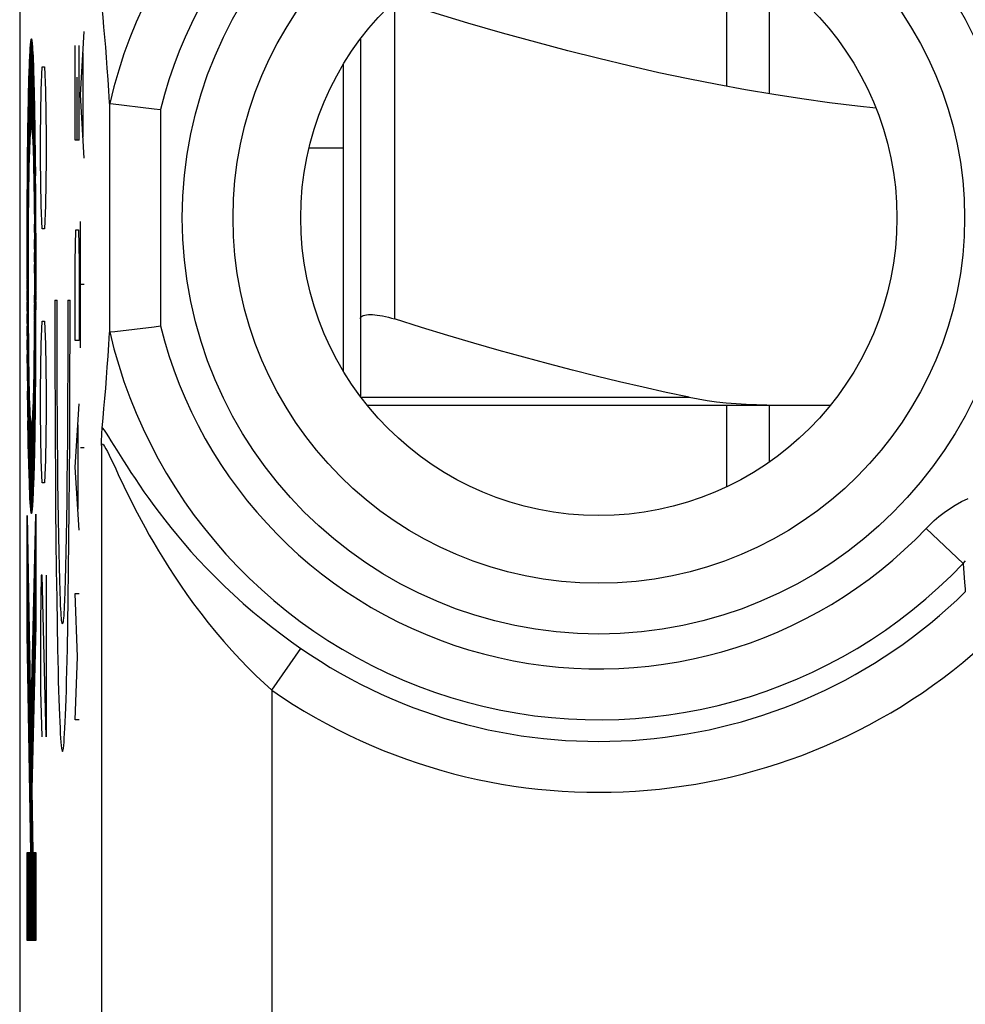
# Model space of a CAD drawing. Units: millimetres. Extents: x -11.2 to 11.2, y -24.5 to 24.5.
# Drawn here: x -11.2 to -5.6, y 7.5 to 13.3 of the extents above; entities that cross this region are included whole.
import ezdxf

# ---------------------------------------------------------------- set-up
doc = ezdxf.new("R2010")
doc.units = ezdxf.units.MM
doc.header["$LTSCALE"] = 16.335
doc.layers.get('0').update_dxf_attribs({"linetype": 'CONTINUOUS'})
for name, color, linetype in [('ASSI', 7, 'CONTINUOUS'), ('DRAFT', 7, 'CONTINUOUS'), ('RACCORDO', 7, 'CONTINUOUS')]:
    doc.layers.add(name, color=color, linetype=linetype)

msp = doc.modelspace()

# ---------------------------------------------------------------- linework, layer by layer
at = {"color": 7, "linetype": 'CONTINUOUS'}
for p, q in [((-7, 13.6795), (-7, 12.8714)), ((-6.75, 13.5344), (-6.75, 12.8274)), ((-11.0758, 12.6049), (-11.085, 13.1321)), ((-11.0744, 12.5881), (-11.084, 13.1393)), ((-11.0729, 12.5637), (-11.083, 13.1443)), ((-11.0712, 12.5276), (-11.082, 13.1482)), ((-11.0691, 12.4674), (-11.081, 13.1499)), ((-11.0541, 11.6736), (-11.0799, 13.1498)), ((-11.0541, 11.7335), (-11.0788, 13.1479)), ((-11.0541, 11.7957), (-11.0776, 13.1426)), ((-11.0541, 11.8597), (-11.0764, 13.1347)), ((-9.15, 13.1481), (-9.15, 11.5052)), ((-11.0816, 12.6283), (-11.0894, 13.078)), ((-11.0805, 12.6297), (-11.0886, 13.0912)), ((-11.0794, 12.6281), (-11.0877, 13.1036)), ((-11.0783, 12.6238), (-11.0868, 13.1142)), ((-11.077, 12.6164), (-11.0859, 13.1242)), ((-11.0543, 11.9275), (-11.0751, 13.124)), ((-11.0544, 11.9987), (-11.0738, 13.1098)), ((-11.0547, 12.0739), (-11.0724, 13.0905)), ((-11.0854, 12.603), (-11.0926, 13.0134)), ((-11.0845, 12.6119), (-11.0918, 13.0314)), ((-11.0836, 12.6192), (-11.091, 13.0478)), ((-11.0826, 12.6247), (-11.0902, 13.0635)), ((-11.055, 12.1546), (-11.0709, 13.0654)), ((-11.0555, 12.2434), (-11.0692, 13.0326)), ((-11.0872, 12.5795), (-11.0941, 12.9749)), ((-11.0863, 12.5919), (-11.0934, 12.9953)), ((-11.0562, 12.3456), (-11.0674, 12.9875)), ((-9.25, 12.9998), (-9.25, 11.2002)), ((-11.0896, 12.533), (-11.0962, 12.9099)), ((-11.0888, 12.55), (-11.0955, 12.9326)), ((-11.088, 12.5658), (-11.0948, 12.9545)), ((-11.0573, 12.4722), (-11.0651, 12.9178)), ((-11.0911, 12.4945), (-11.0975, 12.8612)), ((-11.0904, 12.5149), (-11.0968, 12.886)), ((-11.0925, 12.4502), (-11.0987, 12.8082)), ((-11.0918, 12.4731), (-11.0981, 12.8353)), ((-11.0937, 12.3994), (-11.0999, 12.7506)), ((-11.0931, 12.4252), (-11.0993, 12.7803)), ((-11.0949, 12.3417), (-11.1009, 12.6886)), ((-11.0943, 12.3712), (-11.1004, 12.7208)), ((-11.0959, 12.2766), (-11.1019, 12.6222)), ((-11.0954, 12.3101), (-11.1014, 12.6565)), ((-11.0968, 12.2029), (-11.1028, 12.5514)), ((-11.0963, 12.2407), (-11.1024, 12.5876)), ((-11.0971, 12.1634), (-11.1033, 12.5144)), ((-9.25, 12.5079), (-9.4511, 12.5079)), ((-11.0978, 12.079), (-11.1041, 12.4366)), ((-11.0975, 12.1221), (-11.1037, 12.4762)), ((-11.0981, 12.0337), (-11.1044, 12.3963)), ((-11.0984, 11.9862), (-11.1048, 12.3541)), ((-11.0987, 11.8842), (-11.1054, 12.2665)), ((-11.0986, 11.9365), (-11.1051, 12.3114)), ((-11.0989, 11.829), (-11.1057, 12.221)), ((-11.0989, 11.7704), (-11.1059, 12.1733)), ((-11.0542, 11.6162), (-11.064, 12.176)), ((-11.0989, 11.7074), (-11.1062, 12.1248)), ((-11.0988, 11.6386), (-11.1064, 12.0743)), ((-11.0543, 11.5598), (-11.0631, 12.0629)), ((-11.0985, 11.5626), (-11.1065, 12.0225)), ((-11.0544, 11.5062), (-11.0626, 11.9726)), ((-11.0981, 11.4772), (-11.1067, 11.9689)), ((-11.0808, 10.3628), (-11.1069, 11.8568)), ((-11.0974, 11.3731), (-11.1068, 11.9135)), ((-11.0546, 11.4536), (-11.0623, 11.895)), ((-11.0548, 11.403), (-11.0622, 11.8245)), ((-11.0819, 10.3644), (-11.1069, 11.7971)), ((-11.055, 11.3537), (-11.0621, 11.7598)), ((-11.0831, 10.3689), (-11.1069, 11.7359)), ((-11.0553, 11.306), (-11.0621, 11.7002)), ((-11.0843, 10.3756), (-11.1069, 11.6723)), ((-11.0555, 11.2597), (-11.0622, 11.6442)), ((-11.0855, 10.385), (-11.1068, 11.6054)), ((-11.0558, 11.2148), (-11.0624, 11.5912)), ((-11.0868, 10.3989), (-11.1067, 11.5356)), ((-11.0561, 11.1713), (-11.0626, 11.5408)), ((-11.0882, 10.4169), (-11.1065, 11.4623)), ((-11.0565, 11.1291), (-11.0628, 11.4929)), ((-11.0572, 11.0485), (-11.0634, 11.4032)), ((-11.0568, 11.088), (-11.0631, 11.4471)), ((-11.0897, 10.4401), (-11.1061, 11.3831)), ((-11.0576, 11.0095), (-11.0638, 11.3613)), ((-11.0913, 10.4705), (-11.1057, 11.2965)), ((-11.0585, 10.9356), (-11.0645, 11.2827)), ((-11.0581, 10.9725), (-11.0641, 11.3211)), ((-11.059, 10.901), (-11.065, 11.2467)), ((-11.0931, 10.5113), (-11.1051, 11.1997)), ((-11.0599, 10.8338), (-11.066, 11.1801)), ((-11.0594, 10.8664), (-11.0655, 11.2125)), ((-11.061, 10.7711), (-11.0671, 11.1217)), ((-11.0605, 10.8017), (-11.0665, 11.1498)), ((-11.0952, 10.5703), (-11.1041, 11.082)), ((-11.0627, 10.6857), (-11.069, 11.0465)), ((-11.0621, 10.7128), (-11.0684, 11.0696)), ((-11.0616, 10.7414), (-11.0677, 11.095)), ((-11.0797, 10.3636), (-11.0913, 11.0244)), ((-11.064, 10.6343), (-11.0704, 11.0039)), ((-11.0634, 10.6591), (-11.0697, 11.0244)), ((-7, 11), (-7, 10.5205)), ((-6.75, 11), (-6.75, 10.6656)), ((-11.0787, 10.3654), (-11.0893, 10.9735)), ((-11.0777, 10.3702), (-11.0877, 10.9408)), ((-11.0667, 10.5441), (-11.0736, 10.9374)), ((-11.066, 10.5645), (-11.0728, 10.9517)), ((-11.0653, 10.5871), (-11.072, 10.9675)), ((-11.0646, 10.6097), (-11.0712, 10.9852)), ((-11.0983, 10.6866), (-11.1021, 10.9061)), ((-11.0767, 10.3753), (-11.0862, 10.9188)), ((-11.0758, 10.3832), (-11.0849, 10.9039)), ((-11.0748, 10.3913), (-11.0836, 10.8939)), ((-11.0739, 10.4019), (-11.0824, 10.8877)), ((-11.0731, 10.4125), (-11.0813, 10.8845)), ((-11.0722, 10.4257), (-11.0802, 10.8837)), ((-11.0714, 10.4389), (-11.0792, 10.8854)), ((-11.0705, 10.4541), (-11.0781, 10.8895)), ((-11.0697, 10.4698), (-11.0772, 10.8957)), ((-11.069, 10.4869), (-11.0762, 10.9037)), ((-11.0682, 10.5049), (-11.0753, 10.9131)), ((-11.0675, 10.5237), (-11.0744, 10.9244)), ((-11.0915, 9.4939), (-11.1058, 10.3139)), ((-11.0552, 10.2542), (-11.0563, 10.314)), ((-11.0552, 10.3159), (-11.0556, 10.3401)), ((-11.0639, 7.8538), (-11.1058, 10.2522)), ((-11.0552, 10.1308), (-11.0575, 10.2617)), ((-11.0552, 10.1925), (-11.0569, 10.2878)), ((-11.065, 7.8538), (-11.1058, 10.1905)), ((-11.0552, 9.9456), (-11.0594, 10.1833)), ((-11.0552, 10.0073), (-11.0587, 10.2094)), ((-11.0552, 10.0691), (-11.0581, 10.2355)), ((-11.0661, 7.8538), (-11.1058, 10.1287)), ((-11.0552, 9.8222), (-11.0606, 10.131)), ((-11.0552, 9.8839), (-11.06, 10.1571)), ((-11.0672, 7.8538), (-11.1058, 10.067)), ((-11.0553, 9.7033), (-11.0618, 10.0787)), ((-11.0552, 9.7605), (-11.0612, 10.1048)), ((-11.0565, 9.6519), (-11.0631, 10.0264)), ((-11.0559, 9.6776), (-11.0625, 10.0525)), ((-11.0683, 7.8538), (-11.1058, 10.0053)), ((-11.0584, 9.5747), (-11.0649, 9.948)), ((-11.0578, 9.6004), (-11.0643, 9.9741)), ((-11.0572, 9.6261), (-11.0637, 10.0002)), ((-11.0693, 7.8538), (-11.1058, 9.9436)), ((-11.0597, 9.5232), (-11.0662, 9.8957)), ((-11.0591, 9.549), (-11.0656, 9.9218)), ((-11.0704, 7.8538), (-11.1058, 9.8819)), ((-11.0609, 9.4718), (-11.0674, 9.8434)), ((-11.0603, 9.4975), (-11.0668, 9.8695)), ((-11.0715, 7.8538), (-11.1058, 9.8202)), ((-11.0622, 9.4203), (-11.0687, 9.7911)), ((-11.0616, 9.4461), (-11.068, 9.8172)), ((-11.0726, 7.8538), (-11.1058, 9.7584)), ((-11.0635, 9.3689), (-11.0699, 9.7388)), ((-11.0628, 9.3946), (-11.0693, 9.765)), ((-11.0736, 7.8538), (-11.1058, 9.6967)), ((-11.0653, 9.2917), (-11.0718, 9.6604)), ((-11.0647, 9.3174), (-11.0712, 9.6865)), ((-11.0641, 9.3432), (-11.0705, 9.7127)), ((-11.0666, 9.2403), (-11.073, 9.6081)), ((-11.066, 9.266), (-11.0724, 9.6342)), ((-11.0679, 9.1888), (-11.0743, 9.5558)), ((-11.0672, 9.2146), (-11.0736, 9.582)), ((-11.0691, 9.1374), (-11.0755, 9.5035)), ((-11.0685, 9.1631), (-11.0749, 9.5297)), ((-11.0704, 9.0859), (-11.0767, 9.4512)), ((-11.0697, 9.1117), (-11.0761, 9.4774)), ((-11.0722, 9.0088), (-11.0786, 9.3728)), ((-11.0716, 9.0345), (-11.078, 9.399)), ((-11.071, 9.0602), (-11.0774, 9.4251)), ((-11.0735, 8.9573), (-11.0798, 9.3205)), ((-11.0729, 8.983), (-11.0792, 9.3467)), ((-11.0748, 8.9059), (-11.0811, 9.2682)), ((-11.0741, 8.9316), (-11.0805, 9.2944)), ((-11.076, 8.8544), (-11.0823, 9.216)), ((-11.0754, 8.8801), (-11.0817, 9.2421)), ((-11.0773, 8.803), (-11.0836, 9.1637)), ((-11.0766, 8.8287), (-11.0829, 9.1898)), ((-11.0785, 8.7515), (-11.0848, 9.1114)), ((-11.0779, 8.7772), (-11.0842, 9.1375)), ((-11.0973, 7.8538), (-11.1058, 8.3389)), ((-11.0963, 7.8538), (-11.1053, 8.3716)), ((-11.0952, 7.8538), (-11.1042, 8.3716)), ((-11.0941, 7.8538), (-11.1031, 8.3716)), ((-11.093, 7.8538), (-11.1021, 8.3716)), ((-11.0919, 7.8538), (-11.101, 8.3716)), ((-11.0909, 7.8538), (-11.0999, 8.3716)), ((-11.0898, 7.8538), (-11.0988, 8.3716)), ((-11.0887, 7.8538), (-11.0978, 8.3716)), ((-11.0876, 7.8538), (-11.0967, 8.3716)), ((-11.0866, 7.8538), (-11.0956, 8.3716)), ((-11.0855, 7.8538), (-11.0945, 8.3716)), ((-11.0844, 7.8538), (-11.0934, 8.3716)), ((-11.0833, 7.8538), (-11.0924, 8.3716)), ((-11.0823, 7.8538), (-11.0913, 8.3716)), ((-11.0812, 7.8538), (-11.0902, 8.3716)), ((-11.0801, 7.8538), (-11.0891, 8.3716)), ((-11.079, 7.8538), (-11.0881, 8.3716)), ((-11.0779, 7.8538), (-11.087, 8.3716)), ((-11.0769, 7.8538), (-11.0859, 8.3716)), ((-11.0758, 7.8538), (-11.0848, 8.3716)), ((-11.0747, 7.8538), (-11.0837, 8.3716)), ((-11.0629, 7.8538), (-11.0719, 8.3716)), ((-11.0618, 7.8538), (-11.0708, 8.3716)), ((-11.0607, 7.8538), (-11.0697, 8.3716)), ((-11.0596, 7.8538), (-11.0687, 8.3716)), ((-11.0586, 7.8538), (-11.0676, 8.3716)), ((-11.0575, 7.8538), (-11.0665, 8.3716)), ((-11.0564, 7.8538), (-11.0654, 8.3716)), ((-11.0553, 7.8538), (-11.0644, 8.3716)), ((-11.0552, 7.909), (-11.0633, 8.3716)), ((-11.0552, 7.9707), (-11.0622, 8.3716)), ((-11.0552, 8.0324), (-11.0611, 8.3716)), ((-11.0552, 8.0941), (-11.0601, 8.3716)), ((-11.0552, 8.1558), (-11.059, 8.3716)), ((-11.0552, 8.2176), (-11.0579, 8.3716)), ((-11.0552, 8.2793), (-11.0568, 8.3716)), ((-11.0552, 8.341), (-11.0557, 8.3716)), ((-11.0984, 7.8538), (-11.1058, 8.2772)), ((-11.0995, 7.8538), (-11.1058, 8.2155)), ((-11.1006, 7.8538), (-11.1058, 8.1538)), ((-11.1016, 7.8538), (-11.1058, 8.0921)), ((-11.1027, 7.8538), (-11.1058, 8.0304)), ((-11.1038, 7.8538), (-11.1058, 7.9686)), ((-11.1049, 7.8538), (-11.1058, 7.9069))]:
    msp.add_line(p, q, dxfattribs=at)
at = {"color": 250, "linetype": 'CONTINUOUS'}
for p, q in [((-8.95, 13.3741), (-8.95, 11.5052)), ((-10.7935, 12.8214), (-10.7708, 13.1929)), ((-11.071, 13.0682), (-11.0721, 13.0869)), ((-10.8236, 12.5548), (-10.8236, 13.1119)), ((-10.801, 12.5548), (-10.801, 13.1119)), ((-11.0922, 13.0241), (-11.0933, 12.9959)), ((-11.091, 13.0494), (-11.0922, 13.0241)), ((-11.0699, 13.0472), (-11.071, 13.0682)), ((-11.0688, 13.0236), (-11.0699, 13.0472)), ((-11.0677, 12.9976), (-11.0688, 13.0236)), ((-10.7772, 12.5738), (-10.7772, 13.069)), ((-11.0945, 12.9648), (-11.096, 12.9169)), ((-11.0933, 12.9959), (-11.0945, 12.9648)), ((-11.0662, 12.9539), (-11.0677, 12.9976)), ((-11.0231, 12.85), (-11.0184, 12.9857)), ((-11.0184, 12.9857), (-11.0041, 12.9857)), ((-11.0041, 12.9857), (-10.9994, 12.85)), ((-11.096, 12.9169), (-11.0978, 12.8472)), ((-11.0647, 12.9045), (-11.0662, 12.9539)), ((-11.0628, 12.8297), (-11.0647, 12.9045)), ((-10.8139, 12.9262), (-10.8139, 12.5548)), ((-11.0978, 12.8472), (-11.0996, 12.7673)), ((-11.0278, 12.5786), (-11.0231, 12.85)), ((-10.9994, 12.85), (-10.9947, 12.5786)), ((-11.061, 12.7456), (-11.0628, 12.8297)), ((-10.7708, 12.45), (-10.7935, 12.8214)), ((-11.0996, 12.7673), (-11.1015, 12.652)), ((-11.0588, 12.6017), (-11.061, 12.7456)), ((-11.1015, 12.652), (-11.1038, 12.4671)), ((-11.0894, 12.5378), (-11.0886, 12.5541)), ((-11.0886, 12.5541), (-11.0879, 12.5687)), ((-11.0733, 12.5713), (-11.0724, 12.5552)), ((-11.0724, 12.5552), (-11.0716, 12.537)), ((-11.0567, 12.4103), (-11.0588, 12.6017)), ((-11.0278, 12.4429), (-11.0278, 12.5786)), ((-10.9947, 12.5786), (-10.9947, 12.4429)), ((-10.801, 12.5548), (-10.8236, 12.5548)), ((-11.0913, 12.4894), (-11.0902, 12.5198)), ((-11.0902, 12.5198), (-11.0894, 12.5378)), ((-11.0716, 12.537), (-11.0707, 12.5166)), ((-11.0707, 12.5166), (-11.0695, 12.4819)), ((-11.1038, 12.4671), (-11.1056, 12.2316)), ((-11.0937, 12.4024), (-11.0923, 12.455)), ((-11.0923, 12.455), (-11.0913, 12.4894)), ((-11.0695, 12.4819), (-11.0685, 12.4491)), ((-11.0685, 12.4491), (-11.0673, 12.3996)), ((-11.0231, 12.1714), (-11.0278, 12.4429)), ((-10.9947, 12.4429), (-10.9994, 12.1714)), ((-11.0948, 12.3459), (-11.0937, 12.4024)), ((-11.0673, 12.3996), (-11.0662, 12.3459)), ((-11.0551, 12.1699), (-11.0567, 12.4103)), ((-11.0958, 12.2801), (-11.0948, 12.3459)), ((-11.0662, 12.3459), (-11.0652, 12.2801)), ((-11.0967, 12.2063), (-11.0958, 12.2801)), ((-11.0652, 12.2801), (-11.0643, 12.2063)), ((-11.1056, 12.2316), (-11.1067, 11.9488)), ((-11.0976, 12.1095), (-11.0967, 12.2063)), ((-11.0643, 12.2063), (-11.0634, 12.1095)), ((-11.0541, 11.8527), (-11.0551, 12.1699)), ((-11.0184, 12.0357), (-11.0231, 12.1714)), ((-10.9994, 12.1714), (-11.0041, 12.0357)), ((-11.0983, 12.0065), (-11.0976, 12.1095)), ((-11.0634, 12.1095), (-11.0627, 12.0065)), ((-11.0041, 12.0357), (-11.0184, 12.0357)), ((-10.7935, 11.3357), (-10.7935, 12.0786)), ((-11.0987, 11.9001), (-11.0983, 12.0065)), ((-11.0627, 12.0065), (-11.0623, 11.9001)), ((-10.8236, 11.8429), (-10.8204, 12.0286)), ((-10.8204, 12.0286), (-10.8042, 12.0286)), ((-10.8042, 12.0286), (-10.801, 11.8429)), ((-11.1067, 11.9488), (-11.1068, 11.5963)), ((-11.0989, 11.7932), (-11.0987, 11.9001)), ((-11.0623, 11.9001), (-11.0621, 11.7932)), ((-11.0544, 11.5006), (-11.0541, 11.8527)), ((-10.8236, 11.3786), (-10.8236, 11.8429)), ((-10.801, 11.8429), (-10.801, 11.3786)), ((-11.0989, 11.6869), (-11.0989, 11.7932)), ((-11.0621, 11.7932), (-11.0622, 11.6869)), ((-11.0986, 11.5793), (-11.0989, 11.6869)), ((-11.0622, 11.6869), (-11.0624, 11.5793)), ((-10.7708, 11.7071), (-10.7935, 11.7071)), ((-11.1068, 11.5963), (-11.1058, 11.3123)), ((-11.0981, 11.4732), (-11.0986, 11.5793)), ((-11.0624, 11.5793), (-11.0629, 11.4732)), ((-10.9435, 11.6149), (-10.9434, 11.4047)), ((-10.9435, 11.6149), (-10.9304, 11.6149)), ((-10.9304, 11.4758), (-10.9304, 11.6149)), ((-10.8676, 11.6149), (-10.8676, 11.4758)), ((-10.8676, 11.6149), (-10.8545, 11.6149)), ((-10.8545, 11.4047), (-10.8545, 11.6149)), ((-11.0973, 11.3714), (-11.0981, 11.4732)), ((-11.0629, 11.4732), (-11.0637, 11.3714)), ((-11.0558, 11.2208), (-11.0544, 11.5006)), ((-11.0231, 11.3571), (-11.0184, 11.4929)), ((-11.0184, 11.4929), (-11.0041, 11.4929)), ((-11.0041, 11.4929), (-10.9994, 11.3571)), ((-10.9302, 11.3366), (-10.9304, 11.4758)), ((-10.8676, 11.4758), (-10.8677, 11.3366)), ((-10.9434, 11.4047), (-10.9431, 11.1949)), ((-10.8548, 11.1949), (-10.8545, 11.4047)), ((-11.0966, 11.292), (-11.0973, 11.3714)), ((-11.0637, 11.3714), (-11.0644, 11.292)), ((-11.0278, 11.0857), (-11.0231, 11.3571)), ((-10.9994, 11.3571), (-10.9947, 11.0857)), ((-10.9299, 11.1985), (-10.9302, 11.3366)), ((-10.8677, 11.3366), (-10.8681, 11.1985)), ((-10.801, 11.3786), (-10.8236, 11.3786)), ((-11.1058, 11.3123), (-11.1041, 11.0742)), ((-11.0957, 11.2194), (-11.0966, 11.292)), ((-11.0644, 11.292), (-11.0654, 11.2194)), ((-11.0578, 10.9907), (-11.0558, 11.2208)), ((-11.0937, 11.1134), (-11.0948, 11.1672)), ((-11.0654, 11.2194), (-11.0664, 11.1551)), ((-10.9431, 11.1949), (-10.9425, 10.9871)), ((-10.9294, 11.0622), (-10.9299, 11.1985)), ((-10.8681, 11.1985), (-10.8686, 11.0622)), ((-10.8555, 10.9871), (-10.8548, 11.1949)), ((-11.0925, 11.0639), (-11.0937, 11.1134)), ((-11.0664, 11.1551), (-11.0677, 11.0968)), ((-11.1041, 11.0742), (-11.1021, 10.9061)), ((-11.0915, 11.0311), (-11.0925, 11.0639)), ((-11.0687, 11.0581), (-11.0697, 11.0236)), ((-11.0677, 11.0968), (-11.0687, 11.0581)), ((-11.0278, 10.95), (-11.0278, 11.0857)), ((-10.9947, 11.0857), (-10.9947, 10.95)), ((-10.9287, 10.9287), (-10.9294, 11.0622)), ((-10.8686, 11.0622), (-10.8693, 10.9287)), ((-11.0903, 10.9964), (-11.0915, 11.0311)), ((-11.0894, 10.976), (-11.0903, 10.9964)), ((-11.0708, 10.9932), (-11.0716, 10.9752)), ((-11.0697, 11.0236), (-11.0708, 10.9932)), ((-11.0599, 10.8367), (-11.0578, 10.9907)), ((-10.8236, 10.6357), (-10.801, 11.0071)), ((-11.0886, 10.9578), (-11.0894, 10.976)), ((-11.0877, 10.9417), (-11.0886, 10.9578)), ((-11.0724, 10.9589), (-11.0732, 10.9443)), ((-11.0716, 10.9752), (-11.0724, 10.9589)), ((-11.0231, 10.6786), (-11.0278, 10.95)), ((-10.9947, 10.95), (-10.9994, 10.6786)), ((-10.9425, 10.9871), (-10.9416, 10.7831)), ((-10.8564, 10.7831), (-10.8555, 10.9871)), ((-11.1019, 10.8859), (-11.1, 10.7675)), ((-10.9278, 10.7989), (-10.9287, 10.9287)), ((-10.8693, 10.9287), (-10.8702, 10.7989)), ((-10.8074, 10.3881), (-10.8074, 10.8833)), ((-11.0619, 10.7246), (-11.0599, 10.8367)), ((-11.1, 10.7675), (-11.0982, 10.6833)), ((-10.9416, 10.7831), (-10.9404, 10.5842)), ((-10.9268, 10.6733), (-10.9278, 10.7989)), ((-10.8702, 10.7989), (-10.8712, 10.6733)), ((-10.8576, 10.5842), (-10.8564, 10.7831)), ((-11.0636, 10.6475), (-11.0619, 10.7246)), ((-10.7708, 10.7476), (-10.7935, 10.7476)), ((-11.0982, 10.6833), (-11.0964, 10.6085)), ((-11.0655, 10.5802), (-11.0636, 10.6475)), ((-11.0184, 10.5429), (-11.0231, 10.6786)), ((-10.9994, 10.6786), (-11.0041, 10.5429)), ((-10.9255, 10.5527), (-10.9268, 10.6733)), ((-10.8712, 10.6733), (-10.8724, 10.5527)), ((-11.0964, 10.6085), (-11.0948, 10.5591)), ((-10.9404, 10.5842), (-10.9389, 10.3916)), ((-10.859, 10.3916), (-10.8576, 10.5842)), ((-10.801, 10.2643), (-10.8236, 10.6357)), ((-11.0948, 10.5591), (-11.0933, 10.5154)), ((-11.0683, 10.5027), (-11.0671, 10.5324)), ((-11.0671, 10.5324), (-11.0655, 10.5802)), ((-11.0041, 10.5429), (-11.0184, 10.5429)), ((-10.9242, 10.4379), (-10.9255, 10.5527)), ((-10.8724, 10.5527), (-10.8738, 10.4379)), ((-11.0933, 10.5154), (-11.0922, 10.4894)), ((-11.0922, 10.4894), (-11.0911, 10.4659)), ((-11.0706, 10.452), (-11.0694, 10.4759)), ((-11.0694, 10.4759), (-11.0683, 10.5027)), ((-11.0911, 10.4659), (-11.09, 10.4448)), ((-11.09, 10.4448), (-11.0889, 10.4262)), ((-10.9226, 10.3295), (-10.9242, 10.4379)), ((-10.8738, 10.4379), (-10.8754, 10.3295)), ((-11.085, 9.1042), (-11.0552, 10.3579)), ((-11.0552, 10.3579), (-11.0552, 9.7066)), ((-10.9389, 10.3916), (-10.9372, 10.2067)), ((-10.8608, 10.2067), (-10.859, 10.3916)), ((-11.1058, 10.3511), (-11.085, 9.1042)), ((-11.1058, 9.6568), (-11.1058, 10.3511)), ((-10.921, 10.2283), (-10.9226, 10.3295)), ((-10.8754, 10.3295), (-10.877, 10.2283)), ((-10.9372, 10.2067), (-10.9352, 10.0306)), ((-10.9192, 10.1347), (-10.921, 10.2283)), ((-10.877, 10.2283), (-10.8788, 10.1347)), ((-10.8628, 10.0306), (-10.8608, 10.2067)), ((-10.9172, 10.0495), (-10.9192, 10.1347)), ((-10.8788, 10.1347), (-10.8808, 10.0495)), ((-10.9352, 10.0306), (-10.9329, 9.8646)), ((-10.9152, 9.973), (-10.9172, 10.0495)), ((-10.8808, 10.0495), (-10.8828, 9.973)), ((-10.8651, 9.8646), (-10.8628, 10.0306)), ((-11.0231, 10), (-11.0278, 9.7286)), ((-11.0184, 10), (-11.0231, 10)), ((-10.9947, 9.05), (-11.0184, 10)), ((-10.9947, 10), (-10.9947, 9.05)), ((-10.9131, 9.9058), (-10.9152, 9.973)), ((-10.8828, 9.973), (-10.8849, 9.9058)), ((-10.9109, 9.8482), (-10.9131, 9.9058)), ((-10.8107, 9.5214), (-10.8236, 9.8929)), ((-10.8236, 9.8929), (-10.801, 9.8929)), ((-10.9329, 9.8646), (-10.9304, 9.7099)), ((-10.8676, 9.7099), (-10.8651, 9.8646)), ((-11.0278, 9.7286), (-11.0278, 9.3214)), ((-11.0552, 9.7066), (-11.0788, 8.7418)), ((-10.9304, 9.7099), (-10.9277, 9.5675)), ((-11.0837, 8.3716), (-11.1058, 9.6568)), ((-10.8236, 9.15), (-10.8107, 9.5214)), ((-11.0278, 9.3214), (-11.0207, 9.05)), ((-10.801, 9.15), (-10.8236, 9.15)), ((-11.0788, 8.7418), (-11.0727, 8.3716)), ((-11.1058, 7.8538), (-11.1058, 8.3716)), ((-11.1058, 8.3716), (-11.0837, 8.3716)), ((-11.0727, 8.3716), (-11.0552, 8.3716)), ((-11.0552, 8.3716), (-11.0552, 7.8538)), ((-11.0552, 7.8538), (-11.1058, 7.8538))]:
    msp.add_line(p, q, dxfattribs=at)
at = {"color": 7, "linetype": 'CONTINUOUS'}
for points in [[(-6.1239, 12.7445), (-6.2311, 12.7555), (-6.3947, 12.7751), (-6.5585, 12.7976), (-6.7234, 12.8229), (-6.8892, 12.8509), (-7.056, 12.8817), (-7.2253, 12.9154), (-7.3969, 12.952), (-7.5709, 12.9915), (-7.7496, 13.0345), (-7.9327, 13.0807), (-8.1203, 13.1304), (-8.3156, 13.1844), (-8.5194, 13.2432), (-8.7309, 13.3065), (-8.95, 13.3741)], [(-9.15, 11.5052), (-9.1492, 11.5106), (-9.1468, 11.5153), (-9.1429, 11.5195), (-9.1376, 11.523), (-9.1308, 11.5259), (-9.1228, 11.5282), (-9.1135, 11.5298), (-9.103, 11.5307), (-9.0914, 11.5311), (-9.0788, 11.5307), (-9.0652, 11.5298), (-9.0508, 11.5282), (-9.0355, 11.5259), (-9.0195, 11.523), (-9.0028, 11.5195), (-8.9856, 11.5153), (-8.9679, 11.5106), (-8.95, 11.5052)]]:
    msp.add_lwpolyline(points, dxfattribs=at)
at = {"color": 250, "linetype": 'CONTINUOUS'}
for points in [[(-11.0805, 13.1507), (-11.0811, 13.1504), (-11.0818, 13.1493), (-11.0824, 13.1476), (-11.083, 13.1451), (-11.0836, 13.142), (-11.0843, 13.1382), (-11.0849, 13.1336), (-11.0855, 13.1284), (-11.0861, 13.1224), (-11.0867, 13.1158), (-11.0874, 13.1084), (-11.088, 13.1003), (-11.0886, 13.0916), (-11.0892, 13.0821), (-11.0898, 13.0719), (-11.091, 13.0494)], [(-11.0721, 13.0869), (-11.0727, 13.0953), (-11.0733, 13.1031), (-11.0738, 13.1103), (-11.0744, 13.1169), (-11.075, 13.1229), (-11.0756, 13.1284), (-11.0762, 13.1336), (-11.0768, 13.1381), (-11.0774, 13.142), (-11.078, 13.1451), (-11.0786, 13.1476), (-11.0793, 13.1493), (-11.0799, 13.1504), (-11.0805, 13.1507)], [(-11.0879, 12.5687), (-11.0871, 12.5817), (-11.0867, 12.5876), (-11.0863, 12.593), (-11.0859, 12.5981), (-11.0855, 12.6027), (-11.0851, 12.607), (-11.0847, 12.6109), (-11.0843, 12.6144), (-11.0837, 12.6186), (-11.0832, 12.622), (-11.0826, 12.6248), (-11.0821, 12.627), (-11.0816, 12.6285), (-11.081, 12.6294), (-11.0805, 12.6297)], [(-11.0805, 12.6297), (-11.0801, 12.6295), (-11.0796, 12.6289), (-11.0791, 12.6278), (-11.0787, 12.6263), (-11.0782, 12.6243), (-11.0778, 12.6218), (-11.0773, 12.619), (-11.0769, 12.6156), (-11.0764, 12.6118), (-11.076, 12.6075), (-11.0755, 12.6027), (-11.0751, 12.5974), (-11.0746, 12.5916), (-11.0742, 12.5854), (-11.0737, 12.5786), (-11.0733, 12.5713)], [(-11.0805, 10.8833), (-11.081, 10.8835), (-11.0814, 10.8842), (-11.0819, 10.8853), (-11.0823, 10.8868), (-11.0828, 10.8888), (-11.0832, 10.8912), (-11.0837, 10.8941), (-11.0841, 10.8974), (-11.0846, 10.9013), (-11.085, 10.9056), (-11.0855, 10.9103), (-11.0859, 10.9156), (-11.0864, 10.9214), (-11.0868, 10.9277), (-11.0873, 10.9344), (-11.0877, 10.9417)], [(-11.0732, 10.9443), (-11.0739, 10.9313), (-11.0743, 10.9255), (-11.0747, 10.92), (-11.0751, 10.915), (-11.0756, 10.9103), (-11.076, 10.906), (-11.0764, 10.9021), (-11.0768, 10.8986), (-11.0773, 10.8945), (-11.0778, 10.891), (-11.0784, 10.8882), (-11.0789, 10.8861), (-11.0794, 10.8845), (-11.08, 10.8836), (-11.0805, 10.8833)], [(-11.0889, 10.4262), (-11.0883, 10.4177), (-11.0877, 10.4099), (-11.0872, 10.4027), (-11.0866, 10.3961), (-11.086, 10.3901), (-11.0855, 10.3847), (-11.0848, 10.3794), (-11.0842, 10.3749), (-11.0836, 10.3711), (-11.083, 10.3679), (-11.0824, 10.3655), (-11.0818, 10.3637), (-11.0811, 10.3627), (-11.0805, 10.3623)], [(-11.0805, 10.3623), (-11.0799, 10.3627), (-11.0793, 10.3637), (-11.0786, 10.3655), (-11.078, 10.3679), (-11.0774, 10.371), (-11.0768, 10.3749), (-11.0761, 10.3794), (-11.0755, 10.3847), (-11.0749, 10.3906), (-11.0743, 10.3973), (-11.0737, 10.4046), (-11.073, 10.4127), (-11.0724, 10.4215), (-11.0718, 10.4309), (-11.0706, 10.452)], [(-10.8849, 9.9058), (-10.8871, 9.8482), (-10.8883, 9.8231), (-10.8894, 9.8006), (-10.8906, 9.7806), (-10.8918, 9.7633), (-10.8929, 9.7485), (-10.8941, 9.7365), (-10.8953, 9.727), (-10.8966, 9.7203), (-10.8978, 9.7162), (-10.899, 9.7149), (-10.9002, 9.7162), (-10.9014, 9.7203), (-10.9026, 9.727), (-10.9038, 9.7365), (-10.905, 9.7485), (-10.9062, 9.7633), (-10.9074, 9.7806), (-10.9086, 9.8006), (-10.9097, 9.8231), (-10.9109, 9.8482)], [(-10.9277, 9.5675), (-10.9263, 9.5012), (-10.9248, 9.4384), (-10.9233, 9.3791), (-10.9217, 9.3234), (-10.9201, 9.2715), (-10.9185, 9.2233), (-10.9168, 9.1791), (-10.9151, 9.1389), (-10.9134, 9.1027), (-10.9117, 9.0706), (-10.9099, 9.0427), (-10.9081, 9.019), (-10.9063, 8.9996), (-10.9045, 8.9844), (-10.9027, 8.9736), (-10.9008, 8.9671), (-10.899, 8.9649), (-10.8972, 8.9671), (-10.8953, 8.9736), (-10.8935, 8.9844), (-10.8917, 8.9996), (-10.8899, 9.019), (-10.8881, 9.0427), (-10.8863, 9.0706), (-10.8846, 9.1027), (-10.8828, 9.1389), (-10.8811, 9.1791), (-10.8795, 9.2233), (-10.8778, 9.2715), (-10.8762, 9.3234), (-10.8747, 9.3791), (-10.8732, 9.4384), (-10.8717, 9.5012), (-10.8703, 9.5675), (-10.8676, 9.7099)]]:
    msp.add_lwpolyline(points, dxfattribs=at)
at = {"layer": 'ASSI', "color": 7, "linetype": 'CONTINUOUS'}
for p, q in [((-11.15, 17.6717), (-11.15, -17.6717)), ((-10.6217, 12.7708), (-10.6161, 12.7701)), ((-10.3596, 11.46), (-10.3228, 11.4646)), ((-10.6217, 11.4292), (-10.6161, 11.4299)), ((-10.6697, 10.7618), (-10.6689, 10.7939))]:
    msp.add_line(p, q, dxfattribs=at)
at = {"layer": 'ASSI', "color": 250, "linetype": 'CONTINUOUS'}
for p, q in [((-10.6228, 12.7742), (-10.6228, 11.4258)), ((-10.3228, 12.7354), (-10.3228, 11.4646)), ((-10.6697, 10.7618), (-10.6697, 6.5603)), ((-5.828, 10.2754), (-5.6112, 10.0697)), ((-5.6112, 10.0697), (-5.6026, 9.957)), ((-9.6698, 9.3244), (-9.4998, 9.5702)), ((-9.6698, 9.3244), (-9.6698, 5.6015))]:
    msp.add_line(p, q, dxfattribs=at)
at = {"layer": 'ASSI', "color": 7, "linetype": 'CONTINUOUS'}
for points in [[(-10.6228, 12.7742), (-10.627, 12.8444), (-10.6314, 12.9123), (-10.6359, 12.9779), (-10.6405, 13.0409), (-10.6453, 13.1016), (-10.6502, 13.1612), (-10.6552, 13.2198), (-10.6604, 13.2773), (-10.6657, 13.3336)], [(-10.6217, 12.7708), (-10.6219, 12.7709), (-10.622, 12.771), (-10.6222, 12.7712), (-10.6223, 12.7715), (-10.6225, 12.7719), (-10.6226, 12.7723), (-10.6226, 12.7729), (-10.6227, 12.7735), (-10.6228, 12.7742)], [(-10.6161, 12.7701), (-10.3596, 12.74), (-10.3228, 12.7354)], [(-10.6161, 11.4299), (-10.5917, 11.4326), (-10.3596, 11.46)], [(-10.6657, 10.8663), (-10.6604, 10.9226), (-10.6552, 10.9801), (-10.6502, 11.0388), (-10.6453, 11.0983), (-10.6405, 11.159), (-10.6359, 11.222), (-10.6314, 11.2877), (-10.627, 11.3556), (-10.6228, 11.4258)], [(-10.6217, 11.4292), (-10.6219, 11.4291), (-10.622, 11.429), (-10.6222, 11.4288), (-10.6223, 11.4285), (-10.6225, 11.4281), (-10.6226, 11.4277), (-10.6226, 11.4271), (-10.6227, 11.4265), (-10.6228, 11.4258)], [(-10.6689, 10.7939), (-10.6681, 10.8213), (-10.6676, 10.8332), (-10.6671, 10.8438), (-10.6667, 10.8527), (-10.6662, 10.8602), (-10.6657, 10.8663)]]:
    msp.add_lwpolyline(points, dxfattribs=at)
at = {"layer": 'ASSI', "color": 250, "linetype": 'CONTINUOUS'}
for points in [[(-10.6657, 10.8662), (-10.6548, 10.8516), (-10.6426, 10.834), (-10.6291, 10.8134), (-10.614, 10.7898)], [(-10.6697, 10.7621), (-10.6686, 10.7687), (-10.6664, 10.7714), (-10.6629, 10.7702), (-10.658, 10.7651), (-10.6516, 10.7561), (-10.6438, 10.7432), (-10.6346, 10.7259), (-10.6241, 10.7047), (-10.6124, 10.6807), (-10.5997, 10.6539), (-10.5859, 10.6243), (-10.5711, 10.5927), (-10.5384, 10.5238)], [(-10.614, 10.7898), (-10.5798, 10.7348), (-10.5408, 10.6726)], [(-10.5408, 10.6726), (-10.5194, 10.639), (-10.4967, 10.6039), (-10.4725, 10.5673), (-10.4471, 10.5295), (-10.4203, 10.4907), (-10.3921, 10.4507), (-10.3624, 10.4097), (-10.3312, 10.3679), (-10.2984, 10.3252), (-10.2635, 10.281), (-10.2262, 10.2353), (-10.1866, 10.1884), (-10.1445, 10.1401), (-10.0993, 10.0903), (-10.0513, 10.0393), (-10.0012, 9.9881), (-9.9486, 9.9366), (-9.8938, 9.8851), (-9.838, 9.8348), (-9.7812, 9.7856), (-9.7235, 9.7378), (-9.6662, 9.6923), (-9.61, 9.6494), (-9.5545, 9.6087), (-9.4998, 9.5702)], [(-10.5384, 10.5238), (-10.5205, 10.4868), (-10.5014, 10.4482), (-10.4813, 10.4081), (-10.46, 10.3668), (-10.4376, 10.3243), (-10.4141, 10.2808), (-10.3892, 10.2361), (-10.3632, 10.1905), (-10.3357, 10.1437), (-10.3064, 10.0955), (-10.2752, 10.0457), (-10.242, 9.9944), (-10.2067, 9.9418), (-10.1689, 9.8877), (-10.1289, 9.8322), (-10.087, 9.7767), (-10.0432, 9.7209), (-9.9976, 9.6651), (-9.9511, 9.6106), (-9.9039, 9.5575), (-9.8559, 9.5058), (-9.8083, 9.4565), (-9.7615, 9.41), (-9.7153, 9.366), (-9.6698, 9.3244)], [(-5.828, 10.2754), (-5.8053, 10.2989), (-5.7802, 10.3221), (-5.7529, 10.345), (-5.7233, 10.3679), (-5.6913, 10.3906), (-5.6572, 10.412), (-5.6208, 10.4323), (-5.5823, 10.4515)], [(-5.6112, 10.0697), (-5.597, 10.0843)], [(-5.6026, 9.957), (-5.5998, 9.92), (-5.5984, 9.9017)]]:
    msp.add_lwpolyline(points, dxfattribs=at)
for radius in [2.4452, 2.1474]:
    msp.add_circle((-7.75, 12.1), radius, dxfattribs=at)
at = {"layer": 'ASSI', "color": 7, "linetype": 'CONTINUOUS'}
msp.add_circle((-7.75, 12.1), 1.75, dxfattribs=at)
at = {"layer": 'ASSI', "color": 250, "linetype": 'CONTINUOUS'}
for radius, start, end in [(2.949, 43.51021, 166.85143), (2.6501, 43.51021, 166.12671), (2.6501, 193.87323, 316.48979), (2.949, 193.14857, 316.48979), (3.076, 235.32948, 314.38444), (3.3749, 235.32948, 314.38444)]:
    msp.add_arc((-7.75, 12.1), radius, start, end, dxfattribs=at)
at = {"layer": 'DRAFT', "color": 7, "linetype": 'CONTINUOUS'}
msp.add_line((-9.25, 12.5079), (-9.4511, 12.5079), dxfattribs=at)
msp.add_circle((-7.75, 12.1), 1.75, dxfattribs=at)
at = {"layer": 'RACCORDO', "color": 7, "linetype": 'CONTINUOUS'}
for p, q in [((-11.15, 17.6717), (-11.15, -17.6717)), ((-10.6217, 12.7708), (-10.6161, 12.7701)), ((-10.3596, 11.46), (-10.3228, 11.4646)), ((-9.15, 11.5052), (-9.15, 11.0519)), ((-10.6217, 11.4292), (-10.6161, 11.4299)), ((-9.1105, 11), (-6.3896, 11)), ((-10.6697, 10.7618), (-10.6689, 10.7939))]:
    msp.add_line(p, q, dxfattribs=at)
at = {"layer": 'RACCORDO', "color": 250, "linetype": 'CONTINUOUS'}
for p, q in [((-10.6228, 12.7742), (-10.6228, 11.4258)), ((-10.3228, 12.7354), (-10.3228, 11.4646)), ((-9.145, 11.0452), (-7.2189, 11.0452)), ((-10.6697, 10.7618), (-10.6697, 6.5603)), ((-5.828, 10.2754), (-5.6112, 10.0697)), ((-5.6112, 10.0697), (-5.6026, 9.957)), ((-9.6698, 9.3244), (-9.4998, 9.5702)), ((-9.6698, 9.3244), (-9.6698, 5.6015))]:
    msp.add_line(p, q, dxfattribs=at)
at = {"layer": 'RACCORDO', "color": 7, "linetype": 'CONTINUOUS'}
for points in [[(-10.6228, 12.7742), (-10.627, 12.8444), (-10.6314, 12.9123), (-10.6359, 12.9779), (-10.6405, 13.0409), (-10.6453, 13.1016), (-10.6502, 13.1612), (-10.6552, 13.2198), (-10.6604, 13.2773), (-10.6657, 13.3336)], [(-10.6217, 12.7708), (-10.6219, 12.7709), (-10.622, 12.771), (-10.6222, 12.7712), (-10.6223, 12.7715), (-10.6225, 12.7719), (-10.6226, 12.7723), (-10.6226, 12.7729), (-10.6227, 12.7735), (-10.6228, 12.7742)], [(-10.6161, 12.7701), (-10.3596, 12.74), (-10.3228, 12.7354)], [(-10.6161, 11.4299), (-10.5917, 11.4326), (-10.3596, 11.46)], [(-7.2189, 11.0452), (-7.3541, 11.0738), (-7.4904, 11.1041), (-7.6278, 11.136), (-7.7659, 11.1695), (-7.905, 11.2047), (-8.0463, 11.2416), (-8.1895, 11.2804), (-8.3348, 11.3209), (-8.4834, 11.3637), (-8.6357, 11.4087), (-8.7912, 11.4558), (-8.95, 11.5052)], [(-10.6657, 10.8663), (-10.6604, 10.9226), (-10.6552, 10.9801), (-10.6502, 11.0388), (-10.6453, 11.0983), (-10.6405, 11.159), (-10.6359, 11.222), (-10.6314, 11.2877), (-10.627, 11.3556), (-10.6228, 11.4258)], [(-10.6217, 11.4292), (-10.6219, 11.4291), (-10.622, 11.429), (-10.6222, 11.4288), (-10.6223, 11.4285), (-10.6225, 11.4281), (-10.6226, 11.4277), (-10.6226, 11.4271), (-10.6227, 11.4265), (-10.6228, 11.4258)], [(-7.2189, 11.0452), (-7.1667, 11.0353), (-7.1132, 11.0267), (-7.0583, 11.0194), (-7.002, 11.0132), (-6.9443, 11.0084), (-6.8853, 11.0046), (-6.8251, 11.002), (-6.7635, 11.0004), (-6.7007, 11)], [(-10.6689, 10.7939), (-10.6681, 10.8213), (-10.6676, 10.8332), (-10.6671, 10.8438), (-10.6667, 10.8527), (-10.6662, 10.8602), (-10.6657, 10.8663)]]:
    msp.add_lwpolyline(points, dxfattribs=at)
at = {"layer": 'RACCORDO', "color": 250, "linetype": 'CONTINUOUS'}
for points in [[(-10.6657, 10.8662), (-10.6548, 10.8516), (-10.6426, 10.834), (-10.6291, 10.8134), (-10.614, 10.7898)], [(-10.6697, 10.7621), (-10.6686, 10.7687), (-10.6664, 10.7714), (-10.6629, 10.7702), (-10.658, 10.7651), (-10.6516, 10.7561), (-10.6438, 10.7432), (-10.6346, 10.7259), (-10.6241, 10.7047), (-10.6124, 10.6807), (-10.5997, 10.6539), (-10.5859, 10.6243), (-10.5711, 10.5927), (-10.5384, 10.5238)], [(-10.614, 10.7898), (-10.5798, 10.7348), (-10.5408, 10.6726)], [(-10.5408, 10.6726), (-10.5194, 10.639), (-10.4967, 10.6039), (-10.4725, 10.5673), (-10.4471, 10.5295), (-10.4203, 10.4907), (-10.3921, 10.4507), (-10.3624, 10.4097), (-10.3312, 10.3679), (-10.2984, 10.3252), (-10.2635, 10.281), (-10.2262, 10.2353), (-10.1866, 10.1884), (-10.1445, 10.1401), (-10.0993, 10.0903), (-10.0513, 10.0393), (-10.0012, 9.9881), (-9.9486, 9.9366), (-9.8938, 9.8851), (-9.838, 9.8348), (-9.7812, 9.7856), (-9.7235, 9.7378), (-9.6662, 9.6923), (-9.61, 9.6494), (-9.5545, 9.6087), (-9.4998, 9.5702)], [(-10.5384, 10.5238), (-10.5205, 10.4868), (-10.5014, 10.4482), (-10.4813, 10.4081), (-10.46, 10.3668), (-10.4376, 10.3243), (-10.4141, 10.2808), (-10.3892, 10.2361), (-10.3632, 10.1905), (-10.3357, 10.1437), (-10.3064, 10.0955), (-10.2752, 10.0457), (-10.242, 9.9944), (-10.2067, 9.9418), (-10.1689, 9.8877), (-10.1289, 9.8322), (-10.087, 9.7767), (-10.0432, 9.7209), (-9.9976, 9.6651), (-9.9511, 9.6106), (-9.9039, 9.5575), (-9.8559, 9.5058), (-9.8083, 9.4565), (-9.7615, 9.41), (-9.7153, 9.366), (-9.6698, 9.3244)], [(-5.828, 10.2754), (-5.8053, 10.2989), (-5.7802, 10.3221), (-5.7529, 10.345), (-5.7233, 10.3679), (-5.6913, 10.3906), (-5.6572, 10.412), (-5.6208, 10.4323), (-5.5823, 10.4515)], [(-5.6112, 10.0697), (-5.597, 10.0843)], [(-5.6026, 9.957), (-5.5998, 9.92), (-5.5984, 9.9017)]]:
    msp.add_lwpolyline(points, dxfattribs=at)
for radius in [2.4452, 2.1474]:
    msp.add_circle((-7.75, 12.1), radius, dxfattribs=at)
for radius, start, end in [(2.949, 43.51021, 166.85143), (2.6501, 43.51021, 166.12671), (2.6501, 193.87323, 316.48979), (2.949, 193.14857, 316.48979), (3.076, 235.32948, 314.38444), (3.3749, 235.32948, 314.38444)]:
    msp.add_arc((-7.75, 12.1), radius, start, end, dxfattribs=at)

doc.saveas('drawing.dxf')
